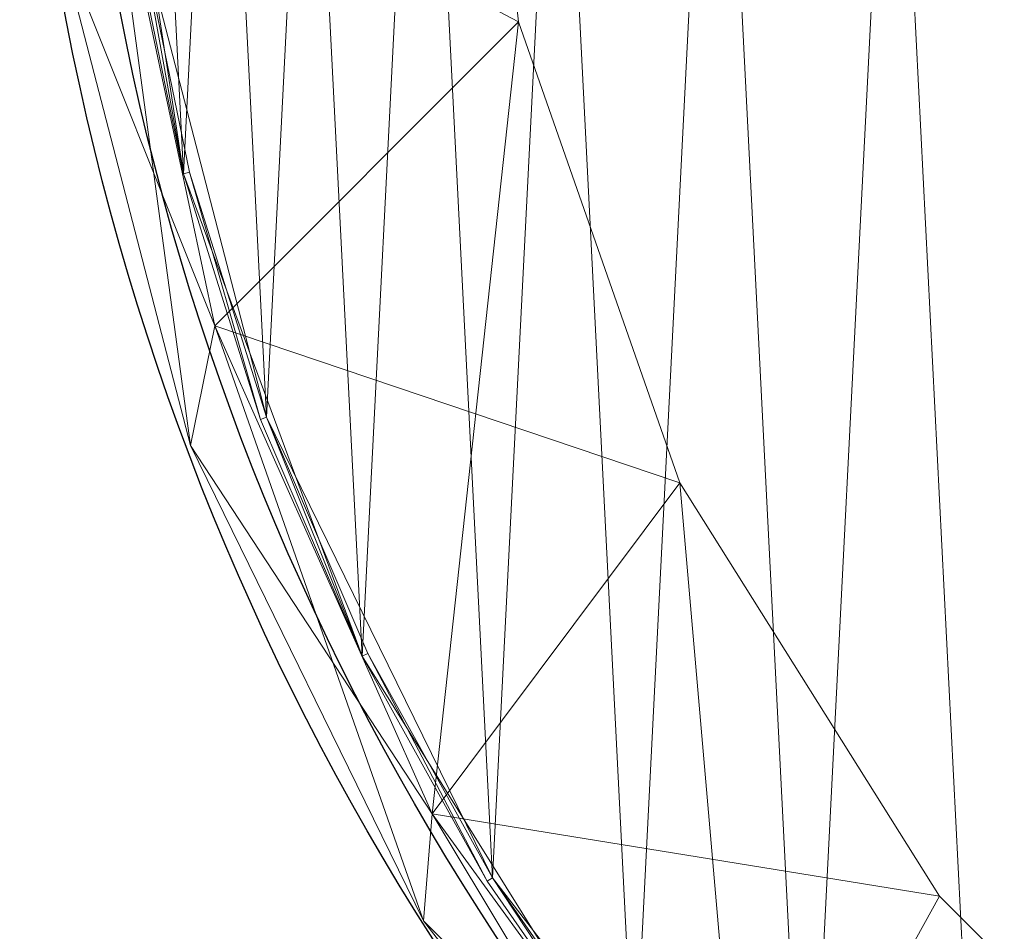
# Model space of a CAD drawing. Units: metres. Extents: x -0.21 to 0.21, y -0.211 to 0.21.
# Drawn here: x -0.21 to -0.131, y -0.113 to -0.04 of the extents above; entities that cross this region are included whole.
import ezdxf

# ---------------------------------------------------------------- set-up
doc = ezdxf.new("R2010")
doc.units = ezdxf.units.M
doc.header["$LTSCALE"] = 1000
doc.layers.add('Mobilier 2D', color=202, linetype='Continuous')
doc.layers.add('Mobilier 3D', color=7, linetype='Continuous')

# ---------------------------------------------------------------- blocks, each defined once
blk = doc.blocks.new('circlesgm')
at = {"layer": 'Mobilier 2D'}
for radius in [0.210403, 0.20603]:
    blk.add_circle((0, 0), radius, dxfattribs=at)
at = {"layer": 'Mobilier 3D', "color": 40, "linetype": 'Continuous', "lineweight": 0}
mesh = blk.add_polyface(dxfattribs=at)
corners = [(-0.098537, 0.177053, 0.52899), (-0.116031, -0.167902, 0.52899), (-0.132332, 0.15353, 0.52899)]
mesh.append_faces([[corners[k] for k in face] for face in [(0, 1, 2)]], dxfattribs={"color": 40})
mesh = blk.add_polyface(dxfattribs=at)
corners = [(-0.132658, -0.155664, 0.53199), (-0.116317, 0.166559, 0.53199), (-0.147636, 0.139672, 0.53199)]
mesh.append_faces([[corners[k] for k in face] for face in [(0, 1, 2)]], dxfattribs={"color": 40})
mesh = blk.add_polyface(dxfattribs=at)
corners = [(-0.09878, -0.179244, 0.53199), (-0.116317, 0.166559, 0.53199), (-0.132658, -0.155664, 0.53199)]
mesh.append_faces([[corners[k] for k in face] for face in [(0, 1, 2)]], dxfattribs={"color": 40})
mesh = blk.add_polyface(dxfattribs=at)
corners = [(-0.132332, 0.15353, 0.52899), (-0.147273, -0.141082, 0.52899), (-0.160701, 0.123687, 0.52899)]
mesh.append_faces([[corners[k] for k in face] for face in [(0, 1, 2)]], dxfattribs={"color": 40})
mesh = blk.add_polyface(dxfattribs=at)
corners = [(-0.132332, 0.15353, 0.52899), (-0.116031, -0.167902, 0.52899), (-0.147273, -0.141082, 0.52899)]
mesh.append_faces([[corners[k] for k in face] for face in [(0, 1, 2)]], dxfattribs={"color": 40})
mesh = blk.add_polyface(dxfattribs=at)
corners = [(-0.161096, -0.125747, 0.53199), (-0.147636, 0.139672, 0.53199), (-0.172901, 0.107032, 0.53199)]
mesh.append_faces([[corners[k] for k in face] for face in [(0, 1, 2)]], dxfattribs={"color": 40})
mesh = blk.add_polyface(dxfattribs=at)
corners = [(-0.132658, -0.155664, 0.53199), (-0.147636, 0.139672, 0.53199), (-0.161096, -0.125747, 0.53199)]
mesh.append_faces([[corners[k] for k in face] for face in [(0, 1, 2)]], dxfattribs={"color": 40})
mesh = blk.add_polyface(dxfattribs=at)
corners = [(-0.160701, 0.123687, 0.52899), (-0.172477, -0.108521, 0.52899), (-0.182481, 0.088743, 0.52899)]
mesh.append_faces([[corners[k] for k in face] for face in [(0, 1, 2)]], dxfattribs={"color": 40})
mesh = blk.add_polyface(dxfattribs=at)
corners = [(-0.160701, 0.123687, 0.52899), (-0.147273, -0.141082, 0.52899), (-0.172477, -0.108521, 0.52899)]
mesh.append_faces([[corners[k] for k in face] for face in [(0, 1, 2)]], dxfattribs={"color": 40})
mesh = blk.add_polyface(dxfattribs=at)
corners = [(-0.18293, -0.090717, 0.53199), (-0.172901, 0.107032, 0.53199), (-0.191079, 0.069973, 0.53199)]
mesh.append_faces([[corners[k] for k in face] for face in [(0, 1, 2)]], dxfattribs={"color": 40})
mesh = blk.add_polyface(dxfattribs=at)
corners = [(-0.161096, -0.125747, 0.53199), (-0.172901, 0.107032, 0.53199), (-0.18293, -0.090717, 0.53199)]
mesh.append_faces([[corners[k] for k in face] for face in [(0, 1, 2)]], dxfattribs={"color": 40})
mesh = blk.add_polyface(dxfattribs=at)
corners = [(-0.182481, 0.088743, 0.52899), (-0.190611, -0.071554, 0.52899), (-0.196782, 0.050131, 0.52899)]
mesh.append_faces([[corners[k] for k in face] for face in [(0, 1, 2)]], dxfattribs={"color": 40})
mesh = blk.add_polyface(dxfattribs=at)
corners = [(-0.182481, 0.088743, 0.52899), (-0.172477, -0.108521, 0.52899), (-0.190611, -0.071554, 0.52899)]
mesh.append_faces([[corners[k] for k in face] for face in [(0, 1, 2)]], dxfattribs={"color": 40})
mesh = blk.add_polyface(dxfattribs=at)
corners = [(-0.197266, -0.05201, 0.53199), (-0.191079, 0.069973, 0.53199), (-0.201426, 0.030014, 0.53199)]
mesh.append_faces([[corners[k] for k in face] for face in [(0, 1, 2)]], dxfattribs={"color": 40})
mesh = blk.add_polyface(dxfattribs=at)
corners = [(-0.18293, -0.090717, 0.53199), (-0.191079, 0.069973, 0.53199), (-0.197266, -0.05201, 0.53199)]
mesh.append_faces([[corners[k] for k in face] for face in [(0, 1, 2)]], dxfattribs={"color": 40})
mesh = blk.add_polyface(dxfattribs=at)
corners = [(-0.196782, 0.050131, 0.52899), (-0.190611, -0.071554, 0.52899), (-0.200931, -0.031693, 0.52899)]
mesh.append_faces([[corners[k] for k in face] for face in [(0, 1, 2)]], dxfattribs={"color": 40})
mesh = blk.add_polyface(dxfattribs=at)
corners = [(-0.197266, -0.05201, 0.53199), (-0.201426, 0.030014, 0.53199), (-0.203516, -0.011209, 0.53199)]
mesh.append_faces([[corners[k] for k in face] for face in [(0, 1, 2)]], dxfattribs={"color": 40})
at = {"layer": 'Mobilier 3D', "color": 1, "linetype": 'Continuous', "lineweight": 0}
mesh = blk.add_polyface(dxfattribs=at)
corners = [(-0.203655, -0.022305, 0.522676), (-0.17039, -0.039818, 0.522676), (-0.174778, -0.000877, 0.522676)]
mesh.append_faces([[corners[k] for k in face] for face in [(0, 1, 2)]], dxfattribs={"color": 1})
mesh = blk.add_polyface(dxfattribs=at)
corners = [(-0.17039, -0.039818, 0.518676), (-0.203655, -0.022305, 0.518676), (-0.174778, -0.000877, 0.518676)]
mesh.append_faces([[corners[k] for k in face] for face in [(0, 1, 2)]], dxfattribs={"color": 1})
mesh = blk.add_polyface(dxfattribs=at)
corners = [(-0.17039, -0.039818, 0.522676), (-0.17039, -0.039818, 0.518676), (-0.174778, -0.000877, 0.518676)]
mesh.append_faces([[corners[k] for k in face] for face in [(0, 1, 2)]], dxfattribs={"color": 1})
mesh = blk.add_polyface(dxfattribs=at)
corners = [(-0.17039, -0.039818, 0.522676), (-0.174778, -0.000877, 0.518676), (-0.174778, -0.000877, 0.522676)]
mesh.append_faces([[corners[k] for k in face] for face in [(0, 1, 2)]], dxfattribs={"color": 1})
at = {"layer": 'Mobilier 3D', "color": 40, "linetype": 'Continuous', "lineweight": 0}
mesh = blk.add_polyface(dxfattribs=at)
corners = [(-0.203516, -0.011209, 0.53199), (-0.201426, -0.031768, 0.53099), (-0.197266, -0.05201, 0.53199)]
mesh.append_faces([[corners[k] for k in face] for face in [(0, 1, 2)]], dxfattribs={"color": 40})
at = {"layer": 'Mobilier 3D', "color": 1, "linetype": 'Continuous', "lineweight": 0}
mesh = blk.add_polyface(dxfattribs=at)
corners = [(-0.203655, -0.022305, 0.502176), (-0.196706, -0.073811, 0.502176), (-0.207356, -0.032677, 0.502176)]
mesh.append_faces([[corners[k] for k in face] for face in [(0, 1, 2)]], dxfattribs={"color": 1})
mesh = blk.add_polyface(dxfattribs=at)
corners = [(-0.203655, -0.022305, 0.532176), (-0.207356, -0.032677, 0.532176), (-0.194745, -0.064225, 0.532176)]
mesh.append_faces([[corners[k] for k in face] for face in [(0, 1, 2)]], dxfattribs={"color": 1})
mesh = blk.add_polyface(dxfattribs=at)
corners = [(-0.194745, -0.064225, 0.518676), (-0.194745, -0.064225, 0.502176), (-0.203655, -0.022305, 0.502176)]
mesh.append_faces([[corners[k] for k in face] for face in [(0, 1, 2)]], dxfattribs={"color": 1})
mesh = blk.add_polyface(dxfattribs=at)
corners = [(-0.194745, -0.064225, 0.518676), (-0.203655, -0.022305, 0.502176), (-0.203655, -0.022305, 0.518676)]
mesh.append_faces([[corners[k] for k in face] for face in [(0, 1, 2)]], dxfattribs={"color": 1})
mesh = blk.add_polyface(dxfattribs=at)
corners = [(-0.194745, -0.064225, 0.532176), (-0.194745, -0.064225, 0.522676), (-0.203655, -0.022305, 0.522676)]
mesh.append_faces([[corners[k] for k in face] for face in [(0, 1, 2)]], dxfattribs={"color": 1})
mesh = blk.add_polyface(dxfattribs=at)
corners = [(-0.194745, -0.064225, 0.532176), (-0.203655, -0.022305, 0.522676), (-0.203655, -0.022305, 0.532176)]
mesh.append_faces([[corners[k] for k in face] for face in [(0, 1, 2)]], dxfattribs={"color": 1})
mesh = blk.add_polyface(dxfattribs=at)
corners = [(-0.194745, -0.064225, 0.502176), (-0.196706, -0.073811, 0.502176), (-0.203655, -0.022305, 0.502176)]
mesh.append_faces([[corners[k] for k in face] for face in [(0, 1, 2)]], dxfattribs={"color": 1})
mesh = blk.add_polyface(dxfattribs=at)
corners = [(-0.194745, -0.064225, 0.522676), (-0.17039, -0.039818, 0.522676), (-0.203655, -0.022305, 0.522676)]
mesh.append_faces([[corners[k] for k in face] for face in [(0, 1, 2)]], dxfattribs={"color": 1})
mesh = blk.add_polyface(dxfattribs=at)
corners = [(-0.17039, -0.039818, 0.518676), (-0.194745, -0.064225, 0.518676), (-0.203655, -0.022305, 0.518676)]
mesh.append_faces([[corners[k] for k in face] for face in [(0, 1, 2)]], dxfattribs={"color": 1})
at = {"layer": 'Mobilier 3D', "color": 40, "linetype": 'Continuous', "lineweight": 0}
mesh = blk.add_polyface(dxfattribs=at)
corners = [(-0.200931, -0.031693, 0.53099), (-0.197266, -0.05201, 0.53099), (-0.201426, -0.031768, 0.53099)]
mesh.append_faces([[corners[k] for k in face] for face in [(0, 1, 2)]], dxfattribs={"color": 40})
mesh = blk.add_polyface(dxfattribs=at)
corners = [(-0.201426, -0.031768, 0.53099), (-0.197266, -0.05201, 0.53099), (-0.197266, -0.05201, 0.53199)]
mesh.append_faces([[corners[k] for k in face] for face in [(0, 1, 2)]], dxfattribs={"color": 40})
mesh = blk.add_polyface(dxfattribs=at)
corners = [(-0.196782, -0.051885, 0.53099), (-0.197266, -0.05201, 0.53099), (-0.200931, -0.031693, 0.53099)]
mesh.append_faces([[corners[k] for k in face] for face in [(0, 1, 2)]], dxfattribs={"color": 40})
mesh = blk.add_polyface(dxfattribs=at)
corners = [(-0.190611, -0.071554, 0.52899), (-0.196782, -0.051885, 0.53099), (-0.200931, -0.031693, 0.52899)]
mesh.append_faces([[corners[k] for k in face] for face in [(0, 1, 2)]], dxfattribs={"color": 40})
mesh = blk.add_polyface(dxfattribs=at)
corners = [(-0.196782, -0.051885, 0.53099), (-0.200931, -0.031693, 0.53099), (-0.200931, -0.031693, 0.52899)]
mesh.append_faces([[corners[k] for k in face] for face in [(0, 1, 2)]], dxfattribs={"color": 40})
at = {"layer": 'Mobilier 3D', "color": 1, "linetype": 'Continuous', "lineweight": 0}
mesh = blk.add_polyface(dxfattribs=at)
corners = [(-0.207356, -0.032677, 0.532176), (-0.207356, -0.032677, 0.502176), (-0.196706, -0.073811, 0.502176)]
mesh.append_faces([[corners[k] for k in face] for face in [(0, 1, 2)]], dxfattribs={"color": 1})
mesh = blk.add_polyface(dxfattribs=at)
corners = [(-0.207356, -0.032677, 0.532176), (-0.196706, -0.073811, 0.502176), (-0.196706, -0.073811, 0.532176)]
mesh.append_faces([[corners[k] for k in face] for face in [(0, 1, 2)]], dxfattribs={"color": 1})
mesh = blk.add_polyface(dxfattribs=at)
corners = [(-0.194745, -0.064225, 0.532176), (-0.207356, -0.032677, 0.532176), (-0.196706, -0.073811, 0.532176)]
mesh.append_faces([[corners[k] for k in face] for face in [(0, 1, 2)]], dxfattribs={"color": 1})
mesh = blk.add_polyface(dxfattribs=at)
corners = [(-0.194745, -0.064225, 0.522676), (-0.157448, -0.076807, 0.522676), (-0.17039, -0.039818, 0.522676)]
mesh.append_faces([[corners[k] for k in face] for face in [(0, 1, 2)]], dxfattribs={"color": 1})
mesh = blk.add_polyface(dxfattribs=at)
corners = [(-0.177313, -0.103377, 0.518676), (-0.194745, -0.064225, 0.518676), (-0.17039, -0.039818, 0.518676)]
mesh.append_faces([[corners[k] for k in face] for face in [(0, 1, 2)]], dxfattribs={"color": 1})
mesh = blk.add_polyface(dxfattribs=at)
corners = [(-0.17039, -0.039818, 0.518676), (-0.157448, -0.076807, 0.518676), (-0.177313, -0.103377, 0.518676)]
mesh.append_faces([[corners[k] for k in face] for face in [(0, 1, 2)]], dxfattribs={"color": 1})
mesh = blk.add_polyface(dxfattribs=at)
corners = [(-0.157448, -0.076807, 0.522676), (-0.157448, -0.076807, 0.518676), (-0.17039, -0.039818, 0.518676)]
mesh.append_faces([[corners[k] for k in face] for face in [(0, 1, 2)]], dxfattribs={"color": 1})
mesh = blk.add_polyface(dxfattribs=at)
corners = [(-0.157448, -0.076807, 0.522676), (-0.17039, -0.039818, 0.518676), (-0.17039, -0.039818, 0.522676)]
mesh.append_faces([[corners[k] for k in face] for face in [(0, 1, 2)]], dxfattribs={"color": 1})
at = {"layer": 'Mobilier 3D', "color": 40, "linetype": 'Continuous', "lineweight": 0}
mesh = blk.add_polyface(dxfattribs=at)
corners = [(-0.196782, -0.051885, 0.53099), (-0.191079, -0.071727, 0.53099), (-0.197266, -0.05201, 0.53099)]
mesh.append_faces([[corners[k] for k in face] for face in [(0, 1, 2)]], dxfattribs={"color": 40})
mesh = blk.add_polyface(dxfattribs=at)
corners = [(-0.197266, -0.05201, 0.53199), (-0.197266, -0.05201, 0.53099), (-0.191079, -0.071727, 0.53099)]
mesh.append_faces([[corners[k] for k in face] for face in [(0, 1, 2)]], dxfattribs={"color": 40})
mesh = blk.add_polyface(dxfattribs=at)
corners = [(-0.197266, -0.05201, 0.53199), (-0.191079, -0.071727, 0.53099), (-0.18293, -0.090717, 0.53199)]
mesh.append_faces([[corners[k] for k in face] for face in [(0, 1, 2)]], dxfattribs={"color": 40})
mesh = blk.add_polyface(dxfattribs=at)
corners = [(-0.190611, -0.071554, 0.53099), (-0.191079, -0.071727, 0.53099), (-0.196782, -0.051885, 0.53099)]
mesh.append_faces([[corners[k] for k in face] for face in [(0, 1, 2)]], dxfattribs={"color": 40})
mesh = blk.add_polyface(dxfattribs=at)
corners = [(-0.190611, -0.071554, 0.52899), (-0.190611, -0.071554, 0.53099), (-0.196782, -0.051885, 0.53099)]
mesh.append_faces([[corners[k] for k in face] for face in [(0, 1, 2)]], dxfattribs={"color": 40})
at = {"layer": 'Mobilier 3D', "color": 1, "linetype": 'Continuous', "lineweight": 0}
mesh = blk.add_polyface(dxfattribs=at)
corners = [(-0.194745, -0.064225, 0.502176), (-0.177993, -0.111959, 0.502176), (-0.196706, -0.073811, 0.502176)]
mesh.append_faces([[corners[k] for k in face] for face in [(0, 1, 2)]], dxfattribs={"color": 1})
mesh = blk.add_polyface(dxfattribs=at)
corners = [(-0.194745, -0.064225, 0.532176), (-0.196706, -0.073811, 0.532176), (-0.177313, -0.103377, 0.532176)]
mesh.append_faces([[corners[k] for k in face] for face in [(0, 1, 2)]], dxfattribs={"color": 1})
mesh = blk.add_polyface(dxfattribs=at)
corners = [(-0.177313, -0.103377, 0.518676), (-0.177313, -0.103377, 0.502176), (-0.194745, -0.064225, 0.502176)]
mesh.append_faces([[corners[k] for k in face] for face in [(0, 1, 2)]], dxfattribs={"color": 1})
mesh = blk.add_polyface(dxfattribs=at)
corners = [(-0.177313, -0.103377, 0.518676), (-0.194745, -0.064225, 0.502176), (-0.194745, -0.064225, 0.518676)]
mesh.append_faces([[corners[k] for k in face] for face in [(0, 1, 2)]], dxfattribs={"color": 1})
mesh = blk.add_polyface(dxfattribs=at)
corners = [(-0.177313, -0.103377, 0.532176), (-0.177313, -0.103377, 0.522676), (-0.194745, -0.064225, 0.522676)]
mesh.append_faces([[corners[k] for k in face] for face in [(0, 1, 2)]], dxfattribs={"color": 1})
mesh = blk.add_polyface(dxfattribs=at)
corners = [(-0.177313, -0.103377, 0.532176), (-0.194745, -0.064225, 0.522676), (-0.194745, -0.064225, 0.532176)]
mesh.append_faces([[corners[k] for k in face] for face in [(0, 1, 2)]], dxfattribs={"color": 1})
mesh = blk.add_polyface(dxfattribs=at)
corners = [(-0.177313, -0.103377, 0.502176), (-0.177993, -0.111959, 0.502176), (-0.194745, -0.064225, 0.502176)]
mesh.append_faces([[corners[k] for k in face] for face in [(0, 1, 2)]], dxfattribs={"color": 1})
mesh = blk.add_polyface(dxfattribs=at)
corners = [(-0.177313, -0.103377, 0.522676), (-0.157448, -0.076807, 0.522676), (-0.194745, -0.064225, 0.522676)]
mesh.append_faces([[corners[k] for k in face] for face in [(0, 1, 2)]], dxfattribs={"color": 1})
at = {"layer": 'Mobilier 3D', "color": 40, "linetype": 'Continuous', "lineweight": 0}
mesh = blk.add_polyface(dxfattribs=at)
corners = [(-0.190611, -0.071554, 0.53099), (-0.18293, -0.090717, 0.53099), (-0.191079, -0.071727, 0.53099)]
mesh.append_faces([[corners[k] for k in face] for face in [(0, 1, 2)]], dxfattribs={"color": 40})
mesh = blk.add_polyface(dxfattribs=at)
corners = [(-0.191079, -0.071727, 0.53099), (-0.18293, -0.090717, 0.53099), (-0.18293, -0.090717, 0.53199)]
mesh.append_faces([[corners[k] for k in face] for face in [(0, 1, 2)]], dxfattribs={"color": 40})
mesh = blk.add_polyface(dxfattribs=at)
corners = [(-0.182481, -0.090497, 0.53099), (-0.18293, -0.090717, 0.53099), (-0.190611, -0.071554, 0.53099)]
mesh.append_faces([[corners[k] for k in face] for face in [(0, 1, 2)]], dxfattribs={"color": 40})
mesh = blk.add_polyface(dxfattribs=at)
corners = [(-0.172477, -0.108521, 0.52899), (-0.182481, -0.090497, 0.53099), (-0.190611, -0.071554, 0.52899)]
mesh.append_faces([[corners[k] for k in face] for face in [(0, 1, 2)]], dxfattribs={"color": 40})
mesh = blk.add_polyface(dxfattribs=at)
corners = [(-0.182481, -0.090497, 0.53099), (-0.190611, -0.071554, 0.53099), (-0.190611, -0.071554, 0.52899)]
mesh.append_faces([[corners[k] for k in face] for face in [(0, 1, 2)]], dxfattribs={"color": 40})
at = {"layer": 'Mobilier 3D', "color": 1, "linetype": 'Continuous', "lineweight": 0}
mesh = blk.add_polyface(dxfattribs=at)
corners = [(-0.196706, -0.073811, 0.532176), (-0.196706, -0.073811, 0.502176), (-0.177993, -0.111959, 0.502176)]
mesh.append_faces([[corners[k] for k in face] for face in [(0, 1, 2)]], dxfattribs={"color": 1})
mesh = blk.add_polyface(dxfattribs=at)
corners = [(-0.196706, -0.073811, 0.532176), (-0.177993, -0.111959, 0.502176), (-0.177993, -0.111959, 0.532176)]
mesh.append_faces([[corners[k] for k in face] for face in [(0, 1, 2)]], dxfattribs={"color": 1})
mesh = blk.add_polyface(dxfattribs=at)
corners = [(-0.177313, -0.103377, 0.532176), (-0.196706, -0.073811, 0.532176), (-0.177993, -0.111959, 0.532176)]
mesh.append_faces([[corners[k] for k in face] for face in [(0, 1, 2)]], dxfattribs={"color": 1})
mesh = blk.add_polyface(dxfattribs=at)
corners = [(-0.177313, -0.103377, 0.522676), (-0.136599, -0.109988, 0.522676), (-0.157448, -0.076807, 0.522676)]
mesh.append_faces([[corners[k] for k in face] for face in [(0, 1, 2)]], dxfattribs={"color": 1})
mesh = blk.add_polyface(dxfattribs=at)
corners = [(-0.177313, -0.103377, 0.518676), (-0.157448, -0.076807, 0.518676), (-0.152123, -0.138049, 0.518676)]
mesh.append_faces([[corners[k] for k in face] for face in [(0, 1, 2)]], dxfattribs={"color": 1})
mesh = blk.add_polyface(dxfattribs=at)
corners = [(-0.152123, -0.138049, 0.518676), (-0.157448, -0.076807, 0.518676), (-0.136599, -0.109988, 0.518676)]
mesh.append_faces([[corners[k] for k in face] for face in [(0, 1, 2)]], dxfattribs={"color": 1})
mesh = blk.add_polyface(dxfattribs=at)
corners = [(-0.136599, -0.109988, 0.522676), (-0.136599, -0.109988, 0.518676), (-0.157448, -0.076807, 0.518676)]
mesh.append_faces([[corners[k] for k in face] for face in [(0, 1, 2)]], dxfattribs={"color": 1})
mesh = blk.add_polyface(dxfattribs=at)
corners = [(-0.136599, -0.109988, 0.522676), (-0.157448, -0.076807, 0.518676), (-0.157448, -0.076807, 0.522676)]
mesh.append_faces([[corners[k] for k in face] for face in [(0, 1, 2)]], dxfattribs={"color": 1})
at = {"layer": 'Mobilier 3D', "color": 40, "linetype": 'Continuous', "lineweight": 0}
mesh = blk.add_polyface(dxfattribs=at)
corners = [(-0.182481, -0.090497, 0.53099), (-0.172901, -0.108786, 0.53099), (-0.18293, -0.090717, 0.53099)]
mesh.append_faces([[corners[k] for k in face] for face in [(0, 1, 2)]], dxfattribs={"color": 40})
mesh = blk.add_polyface(dxfattribs=at)
corners = [(-0.18293, -0.090717, 0.53199), (-0.18293, -0.090717, 0.53099), (-0.172901, -0.108786, 0.53099)]
mesh.append_faces([[corners[k] for k in face] for face in [(0, 1, 2)]], dxfattribs={"color": 40})
mesh = blk.add_polyface(dxfattribs=at)
corners = [(-0.18293, -0.090717, 0.53199), (-0.172901, -0.108786, 0.53099), (-0.161096, -0.125747, 0.53199)]
mesh.append_faces([[corners[k] for k in face] for face in [(0, 1, 2)]], dxfattribs={"color": 40})
mesh = blk.add_polyface(dxfattribs=at)
corners = [(-0.172477, -0.108521, 0.53099), (-0.172901, -0.108786, 0.53099), (-0.182481, -0.090497, 0.53099)]
mesh.append_faces([[corners[k] for k in face] for face in [(0, 1, 2)]], dxfattribs={"color": 40})
mesh = blk.add_polyface(dxfattribs=at)
corners = [(-0.172477, -0.108521, 0.52899), (-0.172477, -0.108521, 0.53099), (-0.182481, -0.090497, 0.53099)]
mesh.append_faces([[corners[k] for k in face] for face in [(0, 1, 2)]], dxfattribs={"color": 40})
at = {"layer": 'Mobilier 3D', "color": 1, "linetype": 'Continuous', "lineweight": 0}
mesh = blk.add_polyface(dxfattribs=at)
corners = [(-0.177313, -0.103377, 0.502176), (-0.151984, -0.14556, 0.502176), (-0.177993, -0.111959, 0.502176)]
mesh.append_faces([[corners[k] for k in face] for face in [(0, 1, 2)]], dxfattribs={"color": 1})
mesh = blk.add_polyface(dxfattribs=at)
corners = [(-0.177313, -0.103377, 0.532176), (-0.177993, -0.111959, 0.532176), (-0.152123, -0.138049, 0.532176)]
mesh.append_faces([[corners[k] for k in face] for face in [(0, 1, 2)]], dxfattribs={"color": 1})
mesh = blk.add_polyface(dxfattribs=at)
corners = [(-0.152123, -0.138049, 0.518676), (-0.152123, -0.138049, 0.502176), (-0.177313, -0.103377, 0.502176)]
mesh.append_faces([[corners[k] for k in face] for face in [(0, 1, 2)]], dxfattribs={"color": 1})
mesh = blk.add_polyface(dxfattribs=at)
corners = [(-0.152123, -0.138049, 0.518676), (-0.177313, -0.103377, 0.502176), (-0.177313, -0.103377, 0.518676)]
mesh.append_faces([[corners[k] for k in face] for face in [(0, 1, 2)]], dxfattribs={"color": 1})
mesh = blk.add_polyface(dxfattribs=at)
corners = [(-0.152123, -0.138049, 0.532176), (-0.152123, -0.138049, 0.522676), (-0.177313, -0.103377, 0.522676)]
mesh.append_faces([[corners[k] for k in face] for face in [(0, 1, 2)]], dxfattribs={"color": 1})
mesh = blk.add_polyface(dxfattribs=at)
corners = [(-0.152123, -0.138049, 0.532176), (-0.177313, -0.103377, 0.522676), (-0.177313, -0.103377, 0.532176)]
mesh.append_faces([[corners[k] for k in face] for face in [(0, 1, 2)]], dxfattribs={"color": 1})
mesh = blk.add_polyface(dxfattribs=at)
corners = [(-0.152123, -0.138049, 0.502176), (-0.151984, -0.14556, 0.502176), (-0.177313, -0.103377, 0.502176)]
mesh.append_faces([[corners[k] for k in face] for face in [(0, 1, 2)]], dxfattribs={"color": 1})
mesh = blk.add_polyface(dxfattribs=at)
corners = [(-0.152123, -0.138049, 0.522676), (-0.136599, -0.109988, 0.522676), (-0.177313, -0.103377, 0.522676)]
mesh.append_faces([[corners[k] for k in face] for face in [(0, 1, 2)]], dxfattribs={"color": 1})
at = {"layer": 'Mobilier 3D', "color": 40, "linetype": 'Continuous', "lineweight": 0}
mesh = blk.add_polyface(dxfattribs=at)
corners = [(-0.172477, -0.108521, 0.53099), (-0.161096, -0.125747, 0.53099), (-0.172901, -0.108786, 0.53099)]
mesh.append_faces([[corners[k] for k in face] for face in [(0, 1, 2)]], dxfattribs={"color": 40})
mesh = blk.add_polyface(dxfattribs=at)
corners = [(-0.172901, -0.108786, 0.53099), (-0.161096, -0.125747, 0.53099), (-0.161096, -0.125747, 0.53199)]
mesh.append_faces([[corners[k] for k in face] for face in [(0, 1, 2)]], dxfattribs={"color": 40})
mesh = blk.add_polyface(dxfattribs=at)
corners = [(-0.160701, -0.125441, 0.53099), (-0.161096, -0.125747, 0.53099), (-0.172477, -0.108521, 0.53099)]
mesh.append_faces([[corners[k] for k in face] for face in [(0, 1, 2)]], dxfattribs={"color": 40})
mesh = blk.add_polyface(dxfattribs=at)
corners = [(-0.147273, -0.141082, 0.52899), (-0.160701, -0.125441, 0.53099), (-0.172477, -0.108521, 0.52899)]
mesh.append_faces([[corners[k] for k in face] for face in [(0, 1, 2)]], dxfattribs={"color": 40})
mesh = blk.add_polyface(dxfattribs=at)
corners = [(-0.160701, -0.125441, 0.53099), (-0.172477, -0.108521, 0.53099), (-0.172477, -0.108521, 0.52899)]
mesh.append_faces([[corners[k] for k in face] for face in [(0, 1, 2)]], dxfattribs={"color": 40})
at = {"layer": 'Mobilier 3D', "color": 1, "linetype": 'Continuous', "lineweight": 0}
mesh = blk.add_polyface(dxfattribs=at)
corners = [(-0.152123, -0.138049, 0.522676), (-0.108889, -0.137698, 0.522676), (-0.136599, -0.109988, 0.522676)]
mesh.append_faces([[corners[k] for k in face] for face in [(0, 1, 2)]], dxfattribs={"color": 1})
mesh = blk.add_polyface(dxfattribs=at)
corners = [(-0.152123, -0.138049, 0.518676), (-0.136599, -0.109988, 0.518676), (-0.108889, -0.137698, 0.518676)]
mesh.append_faces([[corners[k] for k in face] for face in [(0, 1, 2)]], dxfattribs={"color": 1})
mesh = blk.add_polyface(dxfattribs=at)
corners = [(-0.108889, -0.137698, 0.522676), (-0.108889, -0.137698, 0.518676), (-0.136599, -0.109988, 0.518676)]
mesh.append_faces([[corners[k] for k in face] for face in [(0, 1, 2)]], dxfattribs={"color": 1})
mesh = blk.add_polyface(dxfattribs=at)
corners = [(-0.108889, -0.137698, 0.522676), (-0.136599, -0.109988, 0.518676), (-0.136599, -0.109988, 0.522676)]
mesh.append_faces([[corners[k] for k in face] for face in [(0, 1, 2)]], dxfattribs={"color": 1})
mesh = blk.add_polyface(dxfattribs=at)
corners = [(-0.177993, -0.111959, 0.532176), (-0.177993, -0.111959, 0.502176), (-0.151984, -0.14556, 0.502176)]
mesh.append_faces([[corners[k] for k in face] for face in [(0, 1, 2)]], dxfattribs={"color": 1})
mesh = blk.add_polyface(dxfattribs=at)
corners = [(-0.177993, -0.111959, 0.532176), (-0.151984, -0.14556, 0.502176), (-0.151984, -0.14556, 0.532176)]
mesh.append_faces([[corners[k] for k in face] for face in [(0, 1, 2)]], dxfattribs={"color": 1})
mesh = blk.add_polyface(dxfattribs=at)
corners = [(-0.152123, -0.138049, 0.532176), (-0.177993, -0.111959, 0.532176), (-0.151984, -0.14556, 0.532176)]
mesh.append_faces([[corners[k] for k in face] for face in [(0, 1, 2)]], dxfattribs={"color": 1})

msp = doc.modelspace()

# ---------------------------------------------------------------- block references
msp.add_blockref('circlesgm', (0, 0))

doc.saveas('drawing.dxf')
